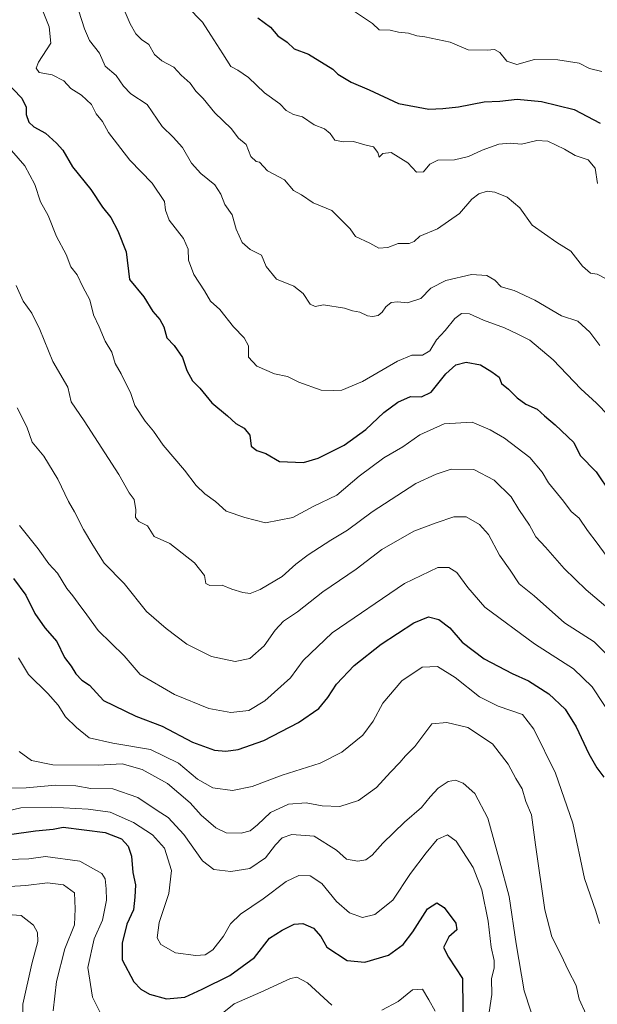
# Model space of a CAD drawing. Units: metres. Extents: x 630930 to 634376, y 4750500 to 4752879.
# Drawn here: x 632894 to 633074, y 4751067 to 4751374 of the extents above; entities that cross this region are included whole.
import ezdxf

# ---------------------------------------------------------------- set-up
doc = ezdxf.new("R2010")
doc.units = ezdxf.units.M
doc.header["$MEASUREMENT"] = 0
doc.layers.add('Curva de nivel maestra', color=36, linetype='Continuous', lineweight=30)
doc.layers.add('Curva de nivel normal', color=36, linetype='Continuous', lineweight=0)

# ---------------------------------------------------------------- blocks, each defined once
blk = doc.blocks.new('*U178')
at = {"layer": 'Curva de nivel normal', "color": 36, "linetype": 'Continuous', "lineweight": 0}
blk.add_polyline3d([(632884.24, 4751103.29, 715), (632896.38, 4751104.07, 715), (632903.13, 4751104.94, 715), (632908.12, 4751104.32, 715), (632911.47, 4751101.8, 715), (632911.66, 4751096.78, 715), (632911.5, 4751091.86, 715), (632908.5, 4751084.35, 715), (632905.85, 4751074.14, 715), (632904.82, 4751065.04, 715)], dxfattribs=at)
blk = doc.blocks.new('*U185')
at = {"layer": 'Curva de nivel normal', "color": 36, "linetype": 'Continuous', "lineweight": 0}
blk.add_polyline3d([(632894.26, 4751145.83, 740), (632898.15, 4751142.98, 740), (632904.72, 4751141.66, 740), (632918.83, 4751141.54, 740), (632926.39, 4751141.93, 740), (632932.6, 4751140.17, 740), (632940.44, 4751135.88, 740), (632947.59, 4751129.77, 740), (632951, 4751126, 740), (632955.56, 4751121.99, 740), (632958.79, 4751120.48, 740), (632963.39, 4751120.36, 740), (632966.2, 4751121.11, 740), (632968.57, 4751122.95, 740), (632972.57, 4751126.84, 740), (632978.18, 4751129.36, 740), (632983.7, 4751129.78, 740), (632988.65, 4751128.83, 740), (632994.22, 4751128.65, 740), (632999.96, 4751130.54, 740), (633005.57, 4751134.63, 740), (633010, 4751139.37, 740), (633012.9, 4751142.35, 740), (633014.64, 4751144.45, 740), (633017.6, 4751147.39, 740), (633022.9, 4751154.45, 740), (633027.54, 4751154.84, 740), (633034.08, 4751153.24, 740), (633041.73, 4751148.14, 740), (633046.6, 4751141.81, 740), (633049.05, 4751137.42, 740), (633051.01, 4751134.18, 740), (633052.19, 4751130.22, 740), (633053.92, 4751126.06, 740), (633055.19, 4751116.78, 740), (633058.11, 4751096.45, 740), (633060.22, 4751088.12, 740), (633063.06, 4751082.62, 740), (633065.41, 4751077.5, 740), (633067.78, 4751072.89, 740), (633068.71, 4751068.69, 740), (633070.89, 4751063.93, 740)], dxfattribs=at)
blk = doc.blocks.new('*U199')
at = {"layer": 'Curva de nivel normal', "color": 36, "linetype": 'Continuous', "lineweight": 0}
blk.add_polyline3d([(632888.71, 4751134.4, 735), (632896.4, 4751134.47, 735), (632905.54, 4751135.33, 735), (632911.91, 4751135.13, 735), (632916.64, 4751134.28, 735), (632923.47, 4751134.15, 735), (632931.22, 4751131.45, 735), (632937.25, 4751127.46, 735), (632940.64, 4751125.23, 735), (632945.53, 4751119.98, 735), (632951.35, 4751111.75, 735), (632954.88, 4751109, 735), (632960.24, 4751108.43, 735), (632966.09, 4751109.39, 735), (632970.97, 4751112.64, 735), (632974.09, 4751116.68, 735), (632976.24, 4751118.88, 735), (632979.24, 4751119.93, 735), (632986.23, 4751119.48, 735), (632993.12, 4751115.06, 735), (632996.25, 4751112.3, 735), (632999.83, 4751111.63, 735), (633002.24, 4751112.08, 735), (633004.3, 4751113.56, 735), (633007.58, 4751117.25, 735), (633014.35, 4751123.77, 735), (633019.67, 4751128.31, 735), (633022.31, 4751131.72, 735), (633024.85, 4751134.43, 735), (633027.98, 4751136.5, 735), (633030.24, 4751136.86, 735), (633032.57, 4751135.9, 735), (633036.27, 4751132.67, 735), (633040.33, 4751125.04, 735), (633043.98, 4751111.81, 735), (633046.96, 4751100.62, 735), (633049.12, 4751085.86, 735), (633051.67, 4751071.22, 735), (633055.73, 4751058.6, 735)], dxfattribs=at)
blk = doc.blocks.new('*U219')
at = {"layer": 'Curva de nivel normal', "color": 36, "linetype": 'Continuous', "lineweight": 0}
for points in [[(632890.88, 4751112.18, 720), (632897.24, 4751112.32, 720), (632902.49, 4751113.12, 720), (632913.21, 4751111.69, 720), (632920.06, 4751107.79, 720), (632921.05, 4751106.09, 720), (632921.35, 4751103.03, 720), (632921.47, 4751099.49, 720), (632920.24, 4751093.28, 720), (632917.68, 4751087.49, 720), (632915.64, 4751078.49, 720), (632917.06, 4751069.27, 720), (632920.47, 4751062.68, 720)], [(632957.53, 4751064.22, 720), (632961.25, 4751067.19, 720), (632969.52, 4751070.86, 720), (632978.85, 4751075.14, 720), (632980.78, 4751075.53, 720), (632984.06, 4751073.78, 720), (632991.7, 4751066.76, 720)], [(633007.24, 4751065.26, 720), (633012.38, 4751067.93, 720), (633016.82, 4751071.61, 720), (633019.94, 4751071.76, 720), (633021.9, 4751068.46, 720), (633023.92, 4751064.88, 720)]]:
    blk.add_polyline3d(points, dxfattribs=at)
blk = doc.blocks.new('*U223')
at = {"layer": 'Curva de nivel normal', "color": 36, "linetype": 'Continuous', "lineweight": 0}
blk.add_polyline3d([(632888.18, 4751126.72, 730), (632894.74, 4751128.22, 730), (632904.24, 4751128.42, 730), (632915.74, 4751127.86, 730), (632922.57, 4751126.88, 730), (632929.91, 4751123.66, 730), (632935.8, 4751119.86, 730), (632939.51, 4751115.67, 730), (632941.76, 4751108.78, 730), (632940.86, 4751101.61, 730), (632937.9, 4751092.58, 730), (632937.23, 4751087.77, 730), (632938.43, 4751085.64, 730), (632942.95, 4751083.11, 730), (632949.27, 4751082.24, 730), (632952.24, 4751082.46, 730), (632954.59, 4751084.07, 730), (632957.94, 4751088.28, 730), (632960.15, 4751092.16, 730), (632963.22, 4751095.18, 730), (632970.24, 4751099.95, 730), (632977.41, 4751105.28, 730), (632981.4, 4751107.22, 730), (632984.95, 4751107.03, 730), (632988.57, 4751104.73, 730), (632993.15, 4751099.12, 730), (632997.18, 4751095.53, 730), (633001.28, 4751094.1, 730), (633005.11, 4751095, 730), (633010.7, 4751099.47, 730), (633016.23, 4751107.85, 730), (633021.13, 4751114.21, 730), (633024.46, 4751118.36, 730), (633027.76, 4751119.81, 730), (633030.4, 4751117.88, 730), (633035.77, 4751109.64, 730), (633038.4, 4751102.73, 730), (633040.45, 4751092.96, 730), (633041.35, 4751084.81, 730), (633042.32, 4751080.68, 730), (633042.3, 4751078.46, 730), (633041.45, 4751074.99, 730), (633041.52, 4751070.07, 730), (633040.7, 4751064.58, 730)], dxfattribs=at)
blk = doc.blocks.new('*U228')
at = {"layer": 'Curva de nivel normal', "color": 36, "linetype": 'Continuous', "lineweight": 0}
blk.add_polyline3d([(632894.34, 4751216.22, 755), (632900.14, 4751208.94, 755), (632903.5, 4751204.27, 755), (632906.18, 4751201.39, 755), (632909.14, 4751196.53, 755), (632911.03, 4751194.28, 755), (632912.63, 4751192.01, 755), (632915.36, 4751188.42, 755), (632918.86, 4751183.51, 755), (632926.94, 4751175.65, 755), (632931.92, 4751169.8, 755), (632942.65, 4751163.55, 755), (632953.35, 4751159.22, 755), (632960.24, 4751157.97, 755), (632965.8, 4751158.55, 755), (632970.81, 4751161.62, 755), (632978.8, 4751168.79, 755), (632982.79, 4751174.16, 755), (632991.76, 4751182.8, 755), (633014.31, 4751198.18, 755), (633024.67, 4751203.14, 755), (633028.1, 4751203.12, 755), (633030.6, 4751201.6, 755), (633034.08, 4751196.91, 755), (633039.41, 4751190.77, 755), (633054.82, 4751179.32, 755), (633067.01, 4751171.55, 755), (633072.76, 4751165.96, 755), (633080.05, 4751154.93, 755)], dxfattribs=at)
blk = doc.blocks.new('*U241')
at = {"layer": 'Curva de nivel normal', "color": 36, "linetype": 'Continuous', "lineweight": 0}
blk.add_polyline3d([(633075.14, 4751092.2, 745), (633073.99, 4751096.09, 745), (633070.37, 4751106.25, 745), (633066.75, 4751123.52, 745), (633061.4, 4751139.06, 745), (633054.6, 4751152.74, 745), (633051.15, 4751157.36, 745), (633043.48, 4751159.94, 745), (633037.69, 4751162.82, 745), (633030.07, 4751168.84, 745), (633024.64, 4751172.25, 745), (633019.82, 4751172.08, 745), (633013.46, 4751167.84, 745), (633007.56, 4751160.85, 745), (633004.61, 4751155.21, 745), (633001.31, 4751150.88, 745), (632994.82, 4751145.56, 745), (632988.08, 4751142.19, 745), (632976.23, 4751138.45, 745), (632966.9, 4751134.92, 745), (632960.76, 4751133.64, 745), (632954.62, 4751134.53, 745), (632949.88, 4751137.2, 745), (632943.91, 4751142.22, 745), (632935.23, 4751146.46, 745), (632923.41, 4751148.38, 745), (632916.08, 4751150.1, 745), (632912.14, 4751153.27, 745), (632908.68, 4751156.6, 745), (632906.42, 4751160.22, 745), (632903.24, 4751163.83, 745), (632897.12, 4751169.76, 745), (632894.06, 4751174.98, 745)], dxfattribs=at)
blk = doc.blocks.new('*U244')
at = {"layer": 'Curva de nivel maestra', "color": 36, "linetype": 'Continuous', "lineweight": 30}
blk.add_polyline3d([(632892.46, 4751199.74, 750), (632896.3, 4751194.45, 750), (632899.13, 4751188.74, 750), (632902.24, 4751184.28, 750), (632905.98, 4751180.07, 750), (632908.34, 4751175.12, 750), (632910.44, 4751172.37, 750), (632911.9, 4751170.04, 750), (632913.82, 4751168.07, 750), (632916.16, 4751166.51, 750), (632920.49, 4751161.66, 750), (632930.58, 4751156.78, 750), (632938.87, 4751153.72, 750), (632948.27, 4751148.69, 750), (632955.08, 4751146.2, 750), (632958.7, 4751145.88, 750), (632962.54, 4751146.39, 750), (632970.52, 4751149.18, 750), (632981.3, 4751154.82, 750), (632987.63, 4751159.2, 750), (632990.49, 4751162.61, 750), (632993.11, 4751166.78, 750), (632998.67, 4751172.55, 750), (633007.02, 4751179.26, 750), (633017.21, 4751185.85, 750), (633021.84, 4751187.72, 750), (633025.06, 4751186.94, 750), (633028.42, 4751184.3, 750), (633032.35, 4751179.9, 750), (633039.14, 4751174.68, 750), (633047.85, 4751170.06, 750), (633052.94, 4751167.81, 750), (633059.26, 4751163.8, 750), (633064.37, 4751159.04, 750), (633067.85, 4751153.46, 750), (633071.79, 4751145.12, 750), (633074.25, 4751140.7, 750), (633076.44, 4751137.78, 750)], dxfattribs=at)
blk = doc.blocks.new('*U246')
at = {"layer": 'Curva de nivel maestra', "color": 36, "linetype": 'Continuous', "lineweight": 30}
blk.add_polyline3d([(632891.24, 4751119.94, 725), (632899.4, 4751121.11, 725), (632904.89, 4751121.58, 725), (632907.97, 4751122.2, 725), (632921.05, 4751120.6, 725), (632926.11, 4751118.64, 725), (632928.21, 4751116.36, 725), (632929.29, 4751113.15, 725), (632929.67, 4751108.09, 725), (632930.56, 4751104.31, 725), (632930.34, 4751100.45, 725), (632929.84, 4751096.52, 725), (632927.83, 4751092.04, 725), (632926.34, 4751086.12, 725), (632926.32, 4751080.87, 725), (632930.03, 4751074.1, 725), (632932.17, 4751071.8, 725), (632934.88, 4751070.17, 725), (632940.13, 4751068.72, 725), (632945.88, 4751069.24, 725), (632951.24, 4751071.72, 725), (632959.91, 4751075.99, 725), (632967.57, 4751081.68, 725), (632972.24, 4751087.64, 725), (632976.24, 4751090.18, 725), (632979.92, 4751092.06, 725), (632982.64, 4751092.26, 725), (632985.93, 4751090.8, 725), (632988.22, 4751088.18, 725), (632990.09, 4751084.86, 725), (632996.43, 4751080.72, 725), (633001.96, 4751080.13, 725), (633009.3, 4751082.4, 725), (633013.87, 4751085.66, 725), (633016.88, 4751089.65, 725), (633021.52, 4751096.84, 725), (633024.45, 4751098.69, 725), (633026.65, 4751097.2, 725), (633030.3, 4751092.36, 725), (633030.63, 4751090.27, 725), (633028.12, 4751088.12, 725), (633026.52, 4751084.78, 725), (633028.09, 4751081.71, 725), (633032.42, 4751075.14, 725), (633032.61, 4751056.48, 725)], dxfattribs=at)
blk = doc.blocks.new('*U255')
at = {"layer": 'Curva de nivel maestra', "color": 36, "linetype": 'Continuous', "lineweight": 30}
blk.add_polyline3d([(632889.75, 4751354.84, 775), (632895.13, 4751349.34, 775), (632896.47, 4751346.48, 775), (632896.4, 4751344.22, 775), (632897.29, 4751341.83, 775), (632898.84, 4751340.39, 775), (632902.5, 4751338.41, 775), (632905.89, 4751335.25, 775), (632907.9, 4751333.15, 775), (632910.92, 4751327.96, 775), (632916.58, 4751320.84, 775), (632920.23, 4751315.4, 775), (632922.83, 4751312.18, 775), (632924.96, 4751308.02, 775), (632927.62, 4751301.41, 775), (632928.59, 4751292.8, 775), (632933.09, 4751287.47, 775), (632935.94, 4751282.81, 775), (632938.05, 4751280.4, 775), (632939.29, 4751278.08, 775), (632940.31, 4751274.66, 775), (632942.56, 4751272.24, 775), (632945.11, 4751268.49, 775), (632946.55, 4751264.52, 775), (632948.27, 4751261.28, 775), (632950.51, 4751259.01, 775), (632954.28, 4751254.38, 775), (632959.17, 4751250.38, 775), (632961.73, 4751247.94, 775), (632964.32, 4751246.53, 775), (632966.15, 4751244.36, 775), (632966.51, 4751240.88, 775), (632968.35, 4751239.52, 775), (632971.15, 4751238.68, 775), (632975.38, 4751236.17, 775), (632982.86, 4751235.87, 775), (632987.4, 4751237.15, 775), (632995.53, 4751241.24, 775), (633002.24, 4751246.06, 775), (633007.91, 4751251.4, 775), (633012.24, 4751254.66, 775), (633016.17, 4751256.42, 775), (633019.59, 4751256.26, 775), (633022.61, 4751257.72, 775), (633027.25, 4751263.44, 775), (633030.33, 4751266.25, 775), (633033.58, 4751267.12, 775), (633038.05, 4751266.26, 775), (633041.5, 4751264.04, 775), (633043.84, 4751262.38, 775), (633044.58, 4751260.46, 775), (633046.74, 4751258.62, 775), (633049.4, 4751255.94, 775), (633052.13, 4751254.01, 775), (633055.7, 4751252.4, 775), (633057.92, 4751250.33, 775), (633061.26, 4751247.6, 775), (633067.08, 4751242.05, 775), (633069.12, 4751238.03, 775), (633074.06, 4751232.92, 775), (633078.5, 4751226.23, 775)], dxfattribs=at)

msp = doc.modelspace()

# ---------------------------------------------------------------- linework, layer by layer
at = {"layer": 'Curva de nivel maestra', "color": 36, "linetype": 'Continuous', "lineweight": 30}
msp.add_polyline3d([(632968.64, 4751374.37, 800), (632972.53, 4751371.38, 800), (632974.85, 4751368.68, 800), (632977.78, 4751366.77, 800), (632979.97, 4751364.72, 800), (632984.42, 4751363.01, 800), (632992, 4751358.33, 800), (632993.54, 4751356.75, 800), (632997.74, 4751354.28, 800), (633003.32, 4751351.95, 800), (633012.46, 4751347.7, 800), (633021.96, 4751345.92, 800), (633026.31, 4751346.13, 800), (633031.21, 4751346.58, 800), (633039.16, 4751348.17, 800), (633044.08, 4751348.34, 800), (633049.43, 4751349, 800), (633057.01, 4751348.3, 800), (633067.19, 4751345.75, 800), (633075.3, 4751341.51, 800)], dxfattribs=at)
at = {"layer": 'Curva de nivel normal', "color": 36, "linetype": 'Continuous', "lineweight": 0}
for points in [[(632910.15, 4751384.94, 785), (632914.58, 4751370.96, 785), (632916.17, 4751367.26, 785), (632919.28, 4751363.34, 785), (632921.04, 4751359.25, 785), (632924.5, 4751356.42, 785), (632926.8, 4751353.04, 785), (632929.03, 4751350.7, 785), (632934.12, 4751347.39, 785), (632938.83, 4751340.52, 785), (632942.2, 4751337.17, 785), (632945.14, 4751333.93, 785), (632947.95, 4751329.07, 785), (632950.82, 4751325.89, 785), (632955.19, 4751322.36, 785), (632957.14, 4751319.36, 785), (632958.36, 4751316.24, 785), (632960.67, 4751312.98, 785), (632961.92, 4751308.51, 785), (632963.74, 4751304.38, 785), (632966.29, 4751302.16, 785), (632969.81, 4751300.36, 785), (632971.27, 4751296.89, 785), (632974.44, 4751292.94, 785), (632979.8, 4751290.75, 785), (632982.72, 4751288.46, 785), (632984.9, 4751285.15, 785), (632986.53, 4751284.45, 785), (632989.13, 4751284.94, 785), (632995.66, 4751283.91, 785), (632998.18, 4751283.1, 785), (633000.38, 4751282.69, 785), (633002.79, 4751281.55, 785), (633004.38, 4751281.26, 785), (633006.12, 4751281.61, 785), (633007.42, 4751282.62, 785), (633008.5, 4751284.34, 785), (633010.19, 4751285.62, 785), (633012.12, 4751285.88, 785), (633015.26, 4751285.52, 785), (633019.47, 4751286.9, 785), (633022.52, 4751290.12, 785), (633027.24, 4751292.52, 785), (633035.24, 4751294.34, 785), (633039.98, 4751294.04, 785), (633042.47, 4751292.63, 785), (633044.46, 4751290.55, 785), (633048.53, 4751289.38, 785), (633054.9, 4751286.44, 785), (633063.22, 4751281.55, 785), (633068.34, 4751279.84, 785), (633072.07, 4751276.44, 785), (633075.16, 4751272.3, 785)], [(632900.92, 4751378.33, 780), (632903.6, 4751371.58, 780), (632904.15, 4751366.45, 780), (632900.3, 4751360.55, 780), (632899.55, 4751358.61, 780), (632900.47, 4751357.35, 780), (632904.54, 4751356.53, 780), (632908.17, 4751354.72, 780), (632910.37, 4751352.33, 780), (632913.72, 4751350.23, 780), (632916.77, 4751347.39, 780), (632918.24, 4751344.44, 780), (632920.19, 4751342.04, 780), (632922.09, 4751338.66, 780), (632928.79, 4751330.04, 780), (632935.66, 4751322.87, 780), (632939.53, 4751317.16, 780), (632939.85, 4751314.42, 780), (632941.04, 4751311.33, 780), (632945.5, 4751305.58, 780), (632946.89, 4751302.25, 780), (632947.05, 4751298.83, 780), (632948.72, 4751294.41, 780), (632952.04, 4751289.29, 780), (632953.91, 4751286.08, 780), (632956.8, 4751283.51, 780), (632961.03, 4751278.12, 780), (632964.38, 4751274.62, 780), (632965.7, 4751272.12, 780), (632965.74, 4751268.68, 780), (632968.34, 4751265.82, 780), (632973.81, 4751263.46, 780), (632977.91, 4751262.62, 780), (632981.44, 4751260.83, 780), (632988.37, 4751258.36, 780), (632992.1, 4751258.26, 780), (632994.82, 4751258.34, 780), (633001.22, 4751261.06, 780), (633012.15, 4751267.38, 780), (633016.57, 4751269.22, 780), (633019.91, 4751269.31, 780), (633022.23, 4751270.56, 780), (633024.31, 4751274.03, 780), (633027.04, 4751276.93, 780), (633029.99, 4751280.69, 780), (633032.11, 4751282.28, 780), (633034.62, 4751282.15, 780), (633038.93, 4751280.13, 780), (633045.45, 4751277.74, 780), (633049.46, 4751275.87, 780), (633053.35, 4751273.93, 780), (633060.63, 4751267.8, 780), (633069.24, 4751258.72, 780), (633074.2, 4751254.29, 780), (633077.93, 4751250.49, 780)], [(632927.27, 4751376.09, 790), (632928.82, 4751372.48, 790), (632930.65, 4751369.32, 790), (632932.43, 4751367.59, 790), (632934.68, 4751365.99, 790), (632936.44, 4751362.95, 790), (632938.72, 4751360.9, 790), (632942.43, 4751359.01, 790), (632944.79, 4751356.51, 790), (632947.53, 4751354.03, 790), (632949.33, 4751351.54, 790), (632951.64, 4751349.18, 790), (632955.19, 4751344.73, 790), (632960.29, 4751339.83, 790), (632962.64, 4751336.85, 790), (632964.99, 4751334.86, 790), (632966.42, 4751331.1, 790), (632968.09, 4751329.54, 790), (632969.15, 4751329.33, 790), (632971.64, 4751326.67, 790), (632976.97, 4751323.85, 790), (632979.79, 4751320.54, 790), (632982.28, 4751319.18, 790), (632985.91, 4751316.66, 790), (632991.7, 4751314.35, 790), (632994.25, 4751311.7, 790), (632997.36, 4751308.65, 790), (632999.09, 4751306.26, 790), (633003.54, 4751304.15, 790), (633006.38, 4751302.64, 790), (633009.15, 4751302.77, 790), (633012.38, 4751304.05, 790), (633015.77, 4751304.04, 790), (633017.35, 4751304.68, 790), (633019.1, 4751306.37, 790), (633024.57, 4751308.63, 790), (633031.47, 4751313.38, 790), (633035.34, 4751317.8, 790), (633037.5, 4751319.49, 790), (633040.06, 4751320.31, 790), (633042.52, 4751320.08, 790), (633046.32, 4751318.44, 790), (633050.26, 4751315.15, 790), (633054.12, 4751309.73, 790), (633061.85, 4751304.4, 790), (633066.12, 4751301.66, 790), (633069.78, 4751296.99, 790), (633072.24, 4751294.78, 790), (633074.39, 4751294.49, 790), (633077.01, 4751293.12, 790)], [(632946.57, 4751377.84, 795), (632951.42, 4751372.97, 795), (632953.98, 4751368.9, 795), (632957.76, 4751363.13, 795), (632960.24, 4751359.13, 795), (632962.42, 4751358.02, 795), (632965.69, 4751355.76, 795), (632970.7, 4751350.93, 795), (632975.46, 4751347.51, 795), (632977.43, 4751345.45, 795), (632979.76, 4751344.26, 795), (632982.5, 4751343.54, 795), (632986.14, 4751340.98, 795), (632989.36, 4751339.73, 795), (632991.15, 4751338.27, 795), (632992.58, 4751336.28, 795), (632995.27, 4751335.7, 795), (632998.42, 4751335.82, 795), (633002.01, 4751334.77, 795), (633004.65, 4751334.12, 795), (633006.01, 4751332.42, 795), (633006.39, 4751330.98, 795), (633007.55, 4751332.12, 795), (633010.2, 4751332.34, 795), (633015.41, 4751329.22, 795), (633018.12, 4751326.31, 795), (633020.24, 4751326.32, 795), (633022.2, 4751328.75, 795), (633024.77, 4751330, 795), (633029.87, 4751330.14, 795), (633034.24, 4751331.14, 795), (633038.57, 4751333.14, 795), (633043.75, 4751334.97, 795), (633047.29, 4751335.3, 795), (633050.75, 4751334.94, 795), (633055.57, 4751336.13, 795), (633059.03, 4751335.89, 795), (633064.2, 4751333.4, 795), (633067.56, 4751331.44, 795), (633071.54, 4751330.08, 795), (633073.7, 4751327.49, 795), (633074.46, 4751322.7, 795)], [(632996.56, 4751377.78, 805), (633004.38, 4751372.57, 805), (633006.46, 4751370.58, 805), (633009.84, 4751370.52, 805), (633012.48, 4751369.83, 805), (633015.53, 4751369.59, 805), (633018.18, 4751368.72, 805), (633020.71, 4751368.44, 805), (633028.57, 4751366.75, 805), (633034.18, 4751364.39, 805), (633040.11, 4751364.31, 805), (633042.33, 4751364.45, 805), (633044, 4751363.55, 805), (633046.23, 4751360.82, 805), (633049.33, 4751359.8, 805), (633054.81, 4751361.34, 805), (633062.09, 4751361.22, 805), (633068.72, 4751360.26, 805), (633071.97, 4751358.51, 805), (633075.78, 4751357.61, 805)], [(632891.91, 4751332.99, 770), (632896.06, 4751328.25, 770), (632899.09, 4751322.45, 770), (632900.92, 4751316.97, 770), (632903.28, 4751312.75, 770), (632905.84, 4751306.2, 770), (632908.87, 4751300.65, 770), (632910.38, 4751296.73, 770), (632912.32, 4751294.27, 770), (632914.07, 4751290.55, 770), (632916.24, 4751286.51, 770), (632917.45, 4751281.83, 770), (632919.19, 4751278.07, 770), (632921.1, 4751273.61, 770), (632923.09, 4751270.24, 770), (632924.21, 4751266.63, 770), (632926.08, 4751263.4, 770), (632929.1, 4751257.32, 770), (632930.33, 4751253.54, 770), (632933.55, 4751248.66, 770), (632936.13, 4751245.6, 770), (632939.17, 4751241.18, 770), (632945.82, 4751233.41, 770), (632949.44, 4751228.71, 770), (632952.07, 4751226.08, 770), (632955.46, 4751223.67, 770), (632958.8, 4751220.68, 770), (632964.53, 4751218.7, 770), (632970.98, 4751217.03, 770), (632979.55, 4751218.73, 770), (632985.88, 4751222.15, 770), (632993.22, 4751225.64, 770), (633000.24, 4751231.54, 770), (633007.87, 4751237.29, 770), (633013.82, 4751240.69, 770), (633019.16, 4751244.46, 770), (633026.65, 4751247.91, 770), (633035.42, 4751248.35, 770), (633040.99, 4751245.96, 770), (633045.52, 4751243.4, 770), (633053.38, 4751237.35, 770), (633057.21, 4751232.82, 770), (633059.16, 4751229.47, 770), (633063.88, 4751223.76, 770), (633066.3, 4751220.51, 770), (633068.77, 4751218.5, 770), (633071.34, 4751214.61, 770), (633074.41, 4751210.66, 770), (633077.16, 4751206.84, 770)], [(633079.03, 4751189.27, 765), (633070.89, 4751196.13, 765), (633064.12, 4751202.81, 765), (633058.24, 4751209.46, 765), (633055.23, 4751212.71, 765), (633053.27, 4751216.35, 765), (633050, 4751221.21, 765), (633047.52, 4751225.11, 765), (633042.26, 4751230.3, 765), (633035.91, 4751233.68, 765), (633028.91, 4751233.73, 765), (633024.24, 4751232.22, 765), (633017.91, 4751229.26, 765), (633004.24, 4751220.44, 765), (632996.57, 4751214.7, 765), (632991.41, 4751211.64, 765), (632984.3, 4751207.09, 765), (632980.43, 4751204.12, 765), (632976.2, 4751200.3, 765), (632969.38, 4751196.24, 765), (632966.24, 4751195.05, 765), (632963.91, 4751195.3, 765), (632960.51, 4751196.41, 765), (632957.47, 4751197.66, 765), (632953.72, 4751197.48, 765), (632952.4, 4751198.13, 765), (632952.01, 4751200.65, 765), (632948.93, 4751204.58, 765), (632941.17, 4751210.6, 765), (632936.36, 4751212.82, 765), (632934.22, 4751216.1, 765), (632931.58, 4751217.45, 765), (632930.48, 4751218.68, 765), (632930.58, 4751221.13, 765), (632930.06, 4751224.25, 765), (632928.52, 4751226.38, 765), (632925.29, 4751232.11, 765), (632914.52, 4751248.8, 765), (632910.48, 4751254.7, 765), (632909.44, 4751259.32, 765), (632904.77, 4751267.32, 765), (632900.7, 4751277.25, 765), (632898.17, 4751282.38, 765), (632895.49, 4751286.04, 765), (632893.37, 4751290.92, 765)], [(633081.72, 4751171.57, 760), (633073.39, 4751179.94, 760), (633064.14, 4751185.93, 760), (633054.76, 4751194.3, 760), (633050.07, 4751198.06, 760), (633047.3, 4751202.31, 760), (633043.97, 4751206.98, 760), (633040.47, 4751213.4, 760), (633037.71, 4751216.52, 760), (633033.53, 4751218.87, 760), (633029.73, 4751218.93, 760), (633024.24, 4751217.02, 760), (633017.26, 4751214.46, 760), (633007.31, 4751208.68, 760), (632999.26, 4751202.61, 760), (632988.92, 4751195.57, 760), (632980.94, 4751189.29, 760), (632976.58, 4751186.38, 760), (632974, 4751183.62, 760), (632970.56, 4751178.7, 760), (632966.15, 4751174.78, 760), (632961.53, 4751173.88, 760), (632954.24, 4751175.4, 760), (632946.54, 4751179.2, 760), (632940.09, 4751184.15, 760), (632933.97, 4751189.37, 760), (632926.94, 4751198.1, 760), (632920.73, 4751204.45, 760), (632917.19, 4751210.1, 760), (632914.27, 4751214.99, 760), (632911.51, 4751220.44, 760), (632909.58, 4751223.66, 760), (632906.32, 4751230.64, 760), (632901.99, 4751237.75, 760), (632898.36, 4751242.13, 760), (632896.66, 4751246.89, 760), (632893.64, 4751252.87, 760)], [(632890.6, 4751095.05, 710), (632894.88, 4751094.72, 710), (632898.77, 4751091.75, 710), (632899.97, 4751089.41, 710), (632900.1, 4751086.63, 710), (632898.24, 4751079.71, 710), (632895.41, 4751067.14, 710), (632895.4, 4751063.41, 710)]]:
    msp.add_polyline3d(points, dxfattribs=at)

# ---------------------------------------------------------------- block references
at = {"layer": 'Curva de nivel maestra', "color": 36, "linetype": 'Continuous', "lineweight": 30}
for name in ['*U255', '*U246', '*U244']:
    msp.add_blockref(name, (0, 0), dxfattribs=at)
at = {"layer": 'Curva de nivel normal', "color": 36, "linetype": 'Continuous', "lineweight": 0}
for name in ['*U228', '*U185', '*U199', '*U223', '*U219', '*U178', '*U241']:
    msp.add_blockref(name, (0, 0), dxfattribs=at)

doc.saveas('drawing.dxf')
